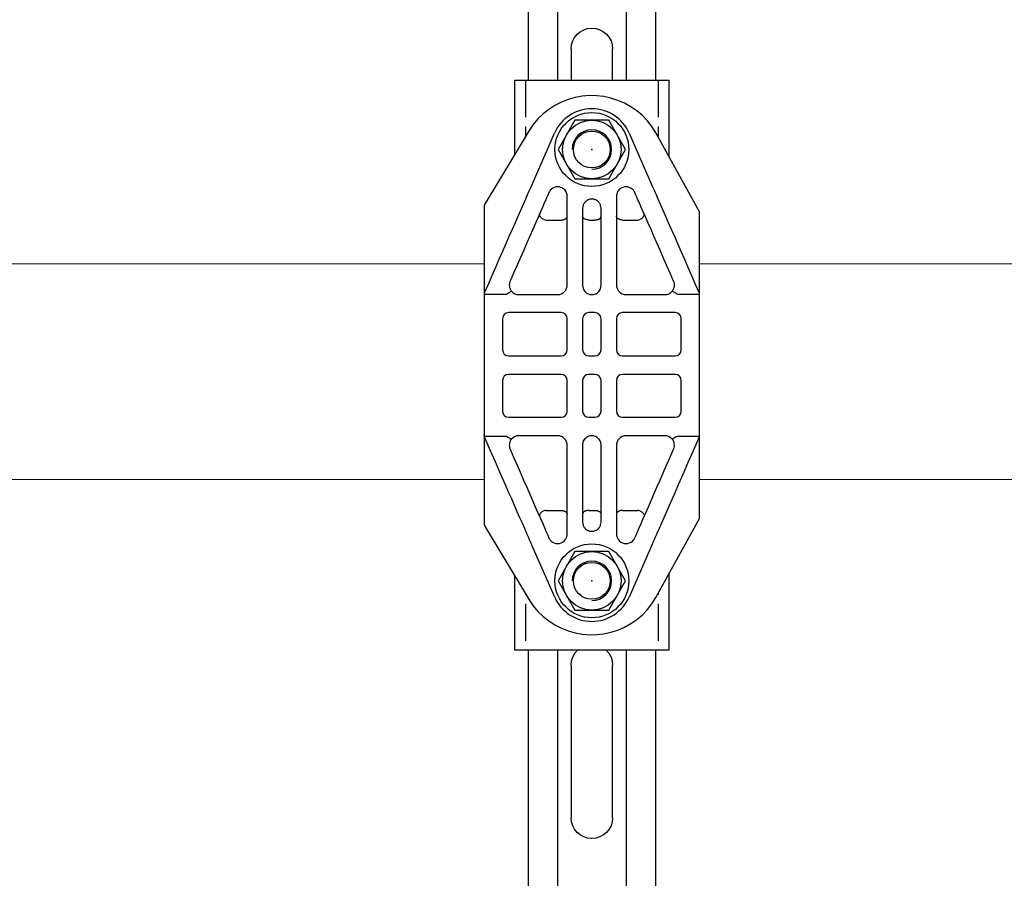
# Model space of a CAD drawing. Units: millimetres. Extents: x 3483 to 19871, y 20825 to 26786.
# Drawn here: x 12054 to 12374, y 21584 to 21863 of the extents above; entities that cross this region are included whole.
import ezdxf

# ---------------------------------------------------------------- set-up
doc = ezdxf.new("R2010")
doc.units = ezdxf.units.MM
doc.set_wipeout_variables(frame=1)
doc.header["$PDSIZE"] = -1
doc.linetypes.add('ACAD_ISO02W100', pattern=[15, 12, -3])
for name, color, linetype in [('Крепления', 40, 'Continuous'), ('МП', 71, 'Continuous'), ('Хомуты. Крепления', 181, 'Continuous')]:
    doc.layers.add(name, color=color, linetype=linetype)

# ---------------------------------------------------------------- blocks, each defined once
blk = doc.blocks.new('*U212')
at = {"color": 0, "linetype": 'Continuous', "lineweight": -2}
blk.add_wipeout([(20.65, 0), (20.65, -1000), (-20.65, -1000), (-20.65, 0)], dxfattribs=at).dxf.layer = 'МП'
at = {"layer": 'МП', "color": 0, "linetype": 'Continuous', "lineweight": -2}
for p, q in [((-20.65, 0), (-20.65, -1000)), ((-11.15, 0), (-11.15, -1000)), ((11.15, 0), (11.15, -1000)), ((20.65, 0), (20.65, -1000)), ((-6.75, -174.75), (-6.75, -125.25)), ((6.75, -125.25), (6.75, -174.75)), ((-6.75, -274.75), (-6.75, -225.25)), ((6.75, -225.25), (6.75, -274.75)), ((-6.75, -374.75), (-6.75, -325.25)), ((6.75, -325.25), (6.75, -374.75))]:
    blk.add_line(p, q, dxfattribs=at)
for centre, start, end in [((0, -125.25), 0, 180), ((0, -174.75), 180, 0), ((0, -225.25), 0, 180), ((0, -274.75), 180, 0), ((0, -325.25), 0, 180), ((0, -374.75), 180, 0)]:
    blk.add_arc(centre, 6.75, start, end, dxfattribs=at)
blk = doc.blocks.new('*U11')
at = {"color": 0, "lineweight": -2}
blk.add_wipeout([(-25, -22.5), (25, -22.5), (25, 22.5), (-25, 22.5)], dxfattribs=at).dxf.layer = 'Крепления'
at = {"layer": 'Крепления', "color": 0, "lineweight": -2}
blk.add_lwpolyline([(-25, -22.5), (25, -22.5), (25, 22.5), (-25, 22.5)], close=True, dxfattribs=at)
at = {"layer": 'Крепления', "color": 0, "linetype": 'ACAD_ISO02W100', "lineweight": -2}
for points in [[(-21.5, -22.5), (-21.5, 22.5)], [(21.5, -22.5), (21.5, 22.5)]]:
    blk.add_lwpolyline(points, dxfattribs=at)
at = {"layer": 'Крепления', "color": 0, "lineweight": -2}
blk.add_circle((0, 0), 6.5, dxfattribs=at)
blk.add_point((0, 0), dxfattribs=at)
blk = doc.blocks.new('*U40')
at = {"color": 0, "lineweight": -2}
blk.add_wipeout([(35, -49.81), (35, 49.81), (20.82, 75.45), (19.51, 77.48), (18.04, 79.32), (16.41, 81.02), (14.61, 82.54), (12.67, 83.88), (10.61, 85.02), (8.45, 85.96), (6.21, 86.68), (3.91, 87.18), (1.57, 87.45), (-0.79, 87.49), (-3.13, 87.29), (-5.45, 86.87), (-7.71, 86.23), (-9.9, 85.36), (-12, 84.28), (-13.98, 83.01), (-15.82, 81.54), (-17.52, 79.91), (-19.04, 78.11), (-20.4, 76.14), (-35, 51.9), (-35, -51.9), (-20.4, -76.14), (-19.04, -78.11), (-17.52, -79.91), (-15.82, -81.54), (-13.98, -83.01), (-12, -84.28), (-9.9, -85.36), (-7.71, -86.23), (-5.45, -86.87), (-3.13, -87.29), (-0.79, -87.49), (1.57, -87.45), (3.91, -87.18), (6.21, -86.68), (8.45, -85.96), (10.61, -85.02), (12.67, -83.88), (14.61, -82.54), (16.41, -81.02), (18.04, -79.32), (19.51, -77.48), (20.82, -75.45)], dxfattribs=at).dxf.layer = 'Хомуты. Крепления'
at = {"layer": 'Хомуты. Крепления', "color": 0, "linetype": 'Continuous', "lineweight": -2}
for p, q in [((-19.42, 58.66), (-12.13, 75.31)), ((12.13, 75.31), (19.42, 58.66)), ((-8, 53.91), (-8, 54.81)), ((8, 54.81), (8, 53.91)), ((-8, 26.02), (-8, 53.91)), ((8, 53.91), (8, 26.02)), ((-3, 50.92), (-3, 25.92)), ((3, 25.92), (3, 50.92)), ((-14.88, 47.12), (-10, 47.12)), ((-1, 47.12), (1, 47.12)), ((10, 47.12), (14.88, 47.12)), ((-34.96, 23.08), (-27.88, 23.08)), ((-23.71, 22.92), (-11.1, 22.92)), ((-2.22, 23.92), (-2.65, 24.54)), ((2.7, 24.68), (2.18, 23.86)), ((11.1, 22.92), (23.71, 22.92)), ((27.88, 23.08), (34.96, 23.08)), ((-10, 17.08), (-27, 17.08)), ((1, 17.08), (-1, 17.08)), ((27, 17.08), (10, 17.08)), ((-29, 15.08), (-29, 5)), ((-8, 5), (-8, 15.08)), ((-3, 15.08), (-3, 5)), ((3, 5), (3, 15.08)), ((8, 15.08), (8, 5)), ((29, 5), (29, 15.08)), ((-27, 3), (-10, 3)), ((-1, 3), (1, 3)), ((10, 3), (27, 3)), ((-10, -3), (-27, -3)), ((1, -3), (-1, -3)), ((27, -3), (10, -3)), ((-29, -5), (-29, -14.92)), ((-8, -14.92), (-8, -5)), ((-3, -5), (-3, -14.92)), ((3, -14.92), (3, -5)), ((8, -5), (8, -14.92)), ((29, -14.92), (29, -5)), ((-27, -16.92), (-10, -16.92)), ((-1, -16.92), (1, -16.92)), ((10, -16.92), (27, -16.92)), ((-34.91, -23.08), (-27.88, -23.08)), ((-11.1, -22.92), (-23.71, -22.92)), ((-2.78, -24.8), (-2.16, -23.84)), ((2.18, -23.86), (2.64, -24.53)), ((23.71, -22.92), (11.1, -22.92)), ((27.88, -23.08), (34.91, -23.08)), ((-8, -53.83), (-8, -26.02)), ((-3, -25.92), (-3, -50.92)), ((3, -50.92), (3, -25.92)), ((8, -26.02), (8, -53.83)), ((-14.88, -47.12), (-10, -47.12)), ((-1, -47.12), (1, -47.12)), ((10, -47.12), (14.88, -47.12)), ((-8, -54.81), (-8, -53.83)), ((8, -53.83), (8, -54.81)), ((-12.07, -75.28), (-19.03, -59.39)), ((19.03, -59.39), (12.07, -75.28))]:
    blk.add_line(p, q, dxfattribs=at)
at = {"layer": 'Хомуты. Крепления', "color": 0, "lineweight": -2}
blk.add_lwpolyline([(35, -49.81), (35, 49.81), (20.82, 75.45), (19.51, 77.48), (18.04, 79.32), (16.41, 81.02), (14.61, 82.54), (12.67, 83.88), (10.61, 85.02), (8.45, 85.96), (6.21, 86.68), (3.91, 87.18), (1.57, 87.45), (-0.79, 87.49), (-3.13, 87.29), (-5.45, 86.87), (-7.71, 86.23), (-9.9, 85.36), (-12, 84.28), (-13.98, 83.01), (-15.82, 81.54), (-17.52, 79.91), (-19.04, 78.11), (-20.4, 76.14), (-35, 51.9), (-35, -51.9), (-20.4, -76.14), (-19.04, -78.11), (-17.52, -79.91), (-15.82, -81.54), (-13.98, -83.01), (-12, -84.28), (-9.9, -85.36), (-7.71, -86.23), (-5.45, -86.87), (-3.13, -87.29), (-0.79, -87.49), (1.57, -87.45), (3.91, -87.18), (6.21, -86.68), (8.45, -85.96), (10.61, -85.02), (12.67, -83.88), (14.61, -82.54), (16.41, -81.02), (18.04, -79.32), (19.51, -77.48), (20.82, -75.45), (35, -49.81)], close=True, dxfattribs=at)
at = {"layer": 'Хомуты. Крепления', "color": 0, "linetype": 'Continuous', "lineweight": -2, "flags": 128}
for points in [[(-20.74, 55.64), (-20.55, 56.07), (-20.32, 56.61), (-20.04, 57.24), (-19.74, 57.94), (-19.42, 58.66)], [(19.42, 58.66), (19.74, 57.94), (20.04, 57.24), (20.32, 56.61), (20.55, 56.07), (20.74, 55.64)], [(-34.83, 23.46), (-33.59, 26.3), (-32.37, 29.07), (-31.19, 31.78), (-30.04, 34.41), (-28.92, 36.97), (-27.84, 39.44), (-26.8, 41.82), (-25.79, 44.1), (-24.83, 46.29), (-23.92, 48.38), (-23.05, 50.36), (-22.23, 52.24), (-21.46, 54), (-20.74, 55.64)], [(-13.94, 56.05), (-14.33, 55.17), (-14.68, 54.36), (-14.98, 53.67), (-15.23, 53.11)], [(15.23, 53.11), (14.98, 53.67), (14.68, 54.36), (14.33, 55.17), (13.94, 56.05)], [(20.74, 55.64), (21.46, 54), (22.23, 52.24), (23.05, 50.36), (23.92, 48.38), (24.83, 46.29), (25.79, 44.1), (26.8, 41.82), (27.84, 39.44), (28.92, 36.97), (30.04, 34.41), (31.19, 31.78), (32.37, 29.07), (33.59, 26.3), (34.83, 23.46)], [(-15.23, 53.11), (-15.93, 51.51), (-16.68, 49.8), (-17.48, 47.98), (-18.32, 46.05), (-19.21, 44.02), (-20.14, 41.89), (-21.12, 39.66), (-22.13, 37.34), (-23.19, 34.94), (-24.27, 32.46), (-25.39, 29.9), (-26.55, 27.26)], [(26.55, 27.26), (25.39, 29.9), (24.27, 32.46), (23.19, 34.94), (22.13, 37.34), (21.12, 39.66), (20.14, 41.89), (19.21, 44.02), (18.32, 46.05), (17.48, 47.98), (16.68, 49.8), (15.93, 51.51), (15.23, 53.11)], [(-21.11, -54.64), (-21.81, -53.04), (-22.56, -51.32), (-23.36, -49.5), (-24.2, -47.57), (-25.1, -45.54), (-26.03, -43.4), (-27.01, -41.18), (-28.02, -38.86), (-29.07, -36.45), (-30.16, -33.96), (-31.29, -31.4), (-32.44, -28.77), (-33.62, -26.07), (-34.83, -23.3)], [(34.83, -23.3), (33.62, -26.07), (32.44, -28.77), (31.29, -31.4), (30.16, -33.96), (29.07, -36.45), (28.02, -38.86), (27.01, -41.18), (26.03, -43.4), (25.1, -45.54), (24.2, -47.57), (23.36, -49.5), (22.56, -51.32), (21.81, -53.04), (21.11, -54.64)], [(-26.55, -27.26), (-25.4, -29.89), (-24.28, -32.44), (-23.2, -34.92), (-22.15, -37.31), (-21.14, -39.62), (-20.16, -41.84), (-19.23, -43.96), (-18.35, -45.99), (-17.5, -47.91), (-16.71, -49.73), (-15.96, -51.44), (-15.26, -53.03)], [(15.26, -53.03), (15.96, -51.44), (16.71, -49.73), (17.5, -47.91), (18.35, -45.99), (19.23, -43.96), (20.16, -41.84), (21.14, -39.62), (22.15, -37.31), (23.2, -34.92), (24.28, -32.44), (25.4, -29.89), (26.55, -27.26)], [(-15.26, -53.03), (-15.01, -53.61), (-14.7, -54.32), (-14.34, -55.14), (-13.94, -56.05)], [(13.94, -56.05), (14.34, -55.14), (14.7, -54.32), (15.01, -53.61), (15.26, -53.03)], [(-19.03, -59.39), (-19.45, -58.44), (-19.85, -57.51), (-20.23, -56.65), (-20.57, -55.86), (-20.87, -55.19), (-21.11, -54.64)], [(21.11, -54.64), (20.87, -55.19), (20.57, -55.86), (20.23, -56.65), (19.85, -57.51), (19.45, -58.44), (19.03, -59.39)]]:
    blk.add_lwpolyline(points, dxfattribs=at)
at = {"layer": 'Хомуты. Крепления', "color": 0, "linetype": 'Continuous', "lineweight": -2}
for centre in [(0, 70), (0, -70)]:
    blk.add_circle(centre, 6.5, dxfattribs=at)
for centre, radius, start, end in [((0, 70), 13.24, 23.65, 156.35), ((-11.1, 54.81), 3.1, 49.0714, 130.9286), ((11.1, 54.81), 3.1, 49.0714, 130.9286), ((-33, 22.66), 2, 167.9148, 180), ((-23.71, 26.02), 3.1, 221.3361, 270), ((-11.1, 26.02), 3.1, 270, 318.6639), ((0, 25.92), 3, 220.8199, 319.1801), ((11.1, 26.02), 3.1, 221.3361, 270), ((23.71, 26.02), 3.1, 270, 318.6639), ((33, 22.66), 2, 0, 12.0852), ((-27, 15.08), 2, 90, 180), ((-10, 15.08), 2, 0, 90), ((-1, 15.08), 2, 90, 180), ((1, 15.08), 2, 0, 90), ((10, 15.08), 2, 90, 180), ((27, 15.08), 2, 0, 90), ((-27, 5), 2, 180, 270), ((-10, 5), 2, 270, 0), ((-1, 5), 2, 180, 270), ((1, 5), 2, 270, 0), ((10, 5), 2, 180, 270), ((27, 5), 2, 270, 0), ((-27, -5), 2, 90, 180), ((-10, -5), 2, 0, 90), ((-1, -5), 2, 90, 180), ((1, -5), 2, 0, 90), ((10, -5), 2, 90, 180), ((27, -5), 2, 0, 90), ((-27, -14.92), 2, 180, 270), ((-10, -14.92), 2, 270, 0), ((-1, -14.92), 2, 180, 270), ((1, -14.92), 2, 270, 0), ((10, -14.92), 2, 180, 270), ((27, -14.92), 2, 270, 0), ((-23.71, -26.02), 3.1, 90, 136.2394), ((-11.1, -26.02), 3.1, 43.7606, 90), ((0, -25.92), 3, 43.2734, 136.7266), ((11.1, -26.02), 3.1, 90, 136.2394), ((23.71, -26.02), 3.1, 43.7606, 90), ((-11.1, -54.81), 3.1, 227.7869, 312.2131), ((11.1, -54.81), 3.1, 227.7869, 312.2131), ((0, -70), 13.17, 203.65, 336.35)]:
    blk.add_arc(centre, radius, start, end, dxfattribs=at)
for points, knots in [([(-13.13, 57.15), (-13.22, 57.07), (-13.3, 56.99), (-13.46, 56.82), (-13.54, 56.73), (-13.74, 56.45), (-13.85, 56.25), (-13.94, 56.05)], [0, 0, 0, 0, 0.25, 0.25, 0.5, 0.5, 1, 1, 1, 1]), ([(-8, 54.81), (-8, 54.95), (-8.01, 55.11), (-8.07, 55.47), (-8.11, 55.68), (-8.27, 56.1), (-8.39, 56.33), (-8.68, 56.77), (-8.86, 56.97), (-9.07, 57.15)], [0, 0, 0, 0, 0.25, 0.25, 0.5, 0.5, 0.75, 0.75, 1, 1, 1, 1]), ([(9.07, 57.15), (8.86, 56.97), (8.68, 56.77), (8.46, 56.44), (8.4, 56.33), (8.28, 56.11), (8.24, 56), (8.15, 55.78), (8.12, 55.68), (8.07, 55.48), (8.05, 55.38), (8.01, 55.11), (8, 54.95), (8, 54.81)], [0, 0, 0, 0, 0.25, 0.25, 0.375, 0.375, 0.5, 0.5, 0.625, 0.625, 0.75, 0.75, 1, 1, 1, 1]), ([(13.94, 56.05), (13.85, 56.25), (13.75, 56.44), (13.54, 56.73), (13.46, 56.82), (13.3, 56.99), (13.22, 57.07), (13.13, 57.15)], [0, 0, 0, 0, 0.5, 0.5, 0.75, 0.75, 1, 1, 1, 1]), ([(-2.41, 52.71), (-2.51, 52.58), (-2.59, 52.44), (-2.74, 52.15), (-2.8, 52.01), (-2.95, 51.56), (-3, 51.25), (-3, 50.92)], [0, 0, 0, 0, 0.25, 0.25, 0.5, 0.5, 1, 1, 1, 1]), ([(2.41, 52.71), (2.33, 52.81), (2.24, 52.93), (2.05, 53.11), (1.98, 53.18), (1.81, 53.31), (1.72, 53.38), (1.52, 53.51), (1.4, 53.57), (1.16, 53.69), (1.02, 53.74), (0.74, 53.83), (0.6, 53.86), (0.3, 53.91), (0.15, 53.92), (-0.16, 53.92), (-0.31, 53.91), (-0.61, 53.86), (-0.75, 53.83), (-1.03, 53.74), (-1.16, 53.69), (-1.41, 53.57), (-1.52, 53.51), (-1.72, 53.38), (-1.81, 53.31), (-1.98, 53.18), (-2.05, 53.11), (-2.24, 52.92), (-2.33, 52.81), (-2.41, 52.71)], [0, 0, 0, 0, 0.125, 0.125, 0.1875, 0.1875, 0.25, 0.25, 0.3125, 0.3125, 0.375, 0.375, 0.4375, 0.4375, 0.5, 0.5, 0.5625, 0.5625, 0.625, 0.625, 0.6875, 0.6875, 0.75, 0.75, 0.8125, 0.8125, 0.875, 0.875, 1, 1, 1, 1]), ([(3, 50.92), (3, 51.25), (2.95, 51.56), (2.75, 52.16), (2.61, 52.44), (2.41, 52.71)], [0, 0, 0, 0, 0.5, 0.5, 1, 1, 1, 1]), ([(-15.6, 47.27), (-15.74, 47.33), (-15.86, 47.39), (-16.1, 47.53), (-16.21, 47.61), (-16.41, 47.78), (-16.5, 47.86), (-16.66, 48.04), (-16.73, 48.13), (-17.02, 48.57), (-17.07, 48.91), (-16.95, 49.18)], [0, 0, 0, 0, 0.125, 0.125, 0.25, 0.25, 0.375, 0.375, 0.5, 0.5, 1, 1, 1, 1]), ([(-10, 47.12), (-9.86, 47.12), (-9.71, 47.13), (-9.44, 47.16), (-9.3, 47.19), (-9.05, 47.27), (-8.93, 47.31), (-8.72, 47.41), (-8.62, 47.47), (-8.18, 47.77), (-8, 48.07), (-8, 48.37)], [0, 0, 0, 0, 0.125, 0.125, 0.25, 0.25, 0.375, 0.375, 0.5, 0.5, 1, 1, 1, 1]), ([(-1, 47.12), (-1.14, 47.12), (-1.29, 47.13), (-1.56, 47.16), (-1.7, 47.19), (-1.95, 47.27), (-2.07, 47.31), (-2.28, 47.41), (-2.38, 47.47), (-2.82, 47.77), (-3, 48.07), (-3, 48.37)], [0, 0, 0, 0, 0.125, 0.125, 0.25, 0.25, 0.375, 0.375, 0.5, 0.5, 1, 1, 1, 1]), ([(1, 47.12), (1.14, 47.12), (1.29, 47.13), (1.56, 47.16), (1.7, 47.19), (1.95, 47.27), (2.07, 47.31), (2.28, 47.41), (2.38, 47.47), (2.82, 47.77), (3, 48.07), (3, 48.37)], [0, 0, 0, 0, 0.125, 0.125, 0.25, 0.25, 0.375, 0.375, 0.5, 0.5, 1, 1, 1, 1]), ([(10, 47.12), (9.86, 47.12), (9.71, 47.13), (9.44, 47.16), (9.3, 47.19), (9.05, 47.27), (8.93, 47.31), (8.72, 47.41), (8.62, 47.47), (8.18, 47.77), (8, 48.07), (8, 48.37)], [0, 0, 0, 0, 0.125, 0.125, 0.25, 0.25, 0.375, 0.375, 0.5, 0.5, 1, 1, 1, 1]), ([(15.6, 47.27), (15.74, 47.33), (15.86, 47.39), (16.1, 47.53), (16.21, 47.61), (16.41, 47.78), (16.5, 47.86), (16.66, 48.04), (16.73, 48.13), (17.02, 48.57), (17.07, 48.91), (16.95, 49.18)], [0, 0, 0, 0, 0.125, 0.125, 0.25, 0.25, 0.375, 0.375, 0.5, 0.5, 1, 1, 1, 1]), ([(-26.55, 27.26), (-26.66, 27), (-26.74, 26.73), (-26.82, 26.17), (-26.82, 25.89), (-26.76, 25.46), (-26.73, 25.32), (-26.65, 25.04), (-26.6, 24.9), (-26.42, 24.49), (-26.25, 24.22), (-26.04, 23.97)], [0, 0, 0, 0, 0.25, 0.25, 0.5, 0.5, 0.625, 0.625, 0.75, 0.75, 1, 1, 1, 1]), ([(-8.77, 23.97), (-8.5, 24.28), (-8.31, 24.61), (-8.06, 25.31), (-8, 25.67), (-8, 26.02)], [0, 0, 0, 0, 0.5, 0.5, 1, 1, 1, 1]), ([(-3, 25.92), (-3, 25.58), (-2.94, 25.24), (-2.71, 24.58), (-2.52, 24.25), (-2.27, 23.96)], [0, 0, 0, 0, 0.5, 0.5, 1, 1, 1, 1]), ([(2.27, 23.96), (2.52, 24.25), (2.71, 24.57), (2.94, 25.24), (3, 25.58), (3, 25.92)], [0, 0, 0, 0, 0.5, 0.5, 1, 1, 1, 1]), ([(8, 26.02), (8, 25.67), (8.06, 25.31), (8.25, 24.79), (8.33, 24.62), (8.52, 24.28), (8.64, 24.12), (8.77, 23.97)], [0, 0, 0, 0, 0.5, 0.5, 0.75, 0.75, 1, 1, 1, 1]), ([(26.04, 23.97), (26.25, 24.22), (26.42, 24.48), (26.6, 24.9), (26.65, 25.04), (26.73, 25.32), (26.76, 25.46), (26.82, 25.89), (26.82, 26.18), (26.74, 26.73), (26.66, 27), (26.55, 27.26)], [0, 0, 0, 0, 0.25, 0.25, 0.375, 0.375, 0.5, 0.5, 0.75, 0.75, 1, 1, 1, 1]), ([(-27.88, 23.08), (-27.78, 23.08), (-27.68, 23.09), (-27.49, 23.14), (-27.4, 23.19), (-27.33, 23.25)], [0, 0, 0, 0, 0.5, 0.5, 1, 1, 1, 1]), ([(-27.33, 23.25), (-27.16, 23.38), (-27.01, 23.5), (-26.71, 23.7), (-26.58, 23.79), (-26.35, 23.92), (-26.25, 23.96), (-26.11, 24), (-26.06, 24), (-26.04, 23.97)], [0, 0, 0, 0, 0.25, 0.25, 0.5, 0.5, 0.75, 0.75, 1, 1, 1, 1]), ([(27.33, 23.25), (27.16, 23.38), (27.01, 23.5), (26.71, 23.7), (26.58, 23.79), (26.35, 23.92), (26.25, 23.96), (26.11, 24), (26.06, 24), (26.04, 23.97)], [0, 0, 0, 0, 0.25, 0.25, 0.5, 0.5, 0.75, 0.75, 1, 1, 1, 1]), ([(-27.88, -23.08), (-27.78, -23.08), (-27.68, -23.09), (-27.49, -23.14), (-27.4, -23.19), (-27.33, -23.25)], [0, 0, 0, 0, 0.5, 0.5, 1, 1, 1, 1]), ([(-27.33, -23.25), (-27.16, -23.38), (-27.01, -23.5), (-26.71, -23.7), (-26.58, -23.79), (-26.35, -23.92), (-26.25, -23.96), (-26.11, -24), (-26.06, -24), (-26.04, -23.97)], [0, 0, 0, 0, 0.25, 0.25, 0.5, 0.5, 0.75, 0.75, 1, 1, 1, 1]), ([(-25.95, -23.88), (-26.07, -24), (-26.17, -24.13), (-26.35, -24.4), (-26.43, -24.53), (-26.57, -24.82), (-26.63, -24.96), (-26.72, -25.26), (-26.75, -25.4), (-26.82, -25.84), (-26.82, -26.14), (-26.74, -26.71), (-26.67, -26.99), (-26.55, -27.26)], [0, 0, 0, 0, 0.125, 0.125, 0.25, 0.25, 0.375, 0.375, 0.5, 0.5, 0.75, 0.75, 1, 1, 1, 1]), ([(-8, -26.02), (-8, -25.83), (-8.02, -25.65), (-8.09, -25.27), (-8.14, -25.09), (-8.28, -24.72), (-8.37, -24.54), (-8.58, -24.2), (-8.71, -24.03), (-8.86, -23.88)], [0, 0, 0, 0, 0.25, 0.25, 0.5, 0.5, 0.75, 0.75, 1, 1, 1, 1]), ([(-2.18, -23.86), (-2.47, -24.17), (-2.67, -24.5), (-2.94, -25.21), (-3, -25.56), (-3, -25.92)], [0, 0, 0, 0, 0.5, 0.5, 1, 1, 1, 1]), ([(3, -25.92), (3, -25.56), (2.94, -25.2), (2.74, -24.68), (2.65, -24.5), (2.45, -24.17), (2.32, -24.01), (2.18, -23.86)], [0, 0, 0, 0, 0.5, 0.5, 0.75, 0.75, 1, 1, 1, 1]), ([(8.86, -23.88), (8.71, -24.03), (8.58, -24.2), (8.37, -24.54), (8.28, -24.72), (8.07, -25.27), (8, -25.65), (8, -26.02)], [0, 0, 0, 0, 0.25, 0.25, 0.5, 0.5, 1, 1, 1, 1]), ([(26.55, -27.26), (26.67, -26.99), (26.74, -26.71), (26.82, -26.13), (26.82, -25.84), (26.73, -25.25), (26.64, -24.96), (26.43, -24.54), (26.35, -24.4), (26.17, -24.13), (26.06, -24), (25.95, -23.88)], [0, 0, 0, 0, 0.25, 0.25, 0.5, 0.5, 0.75, 0.75, 0.875, 0.875, 1, 1, 1, 1]), ([(27.33, -23.25), (27.16, -23.38), (27.01, -23.5), (26.71, -23.7), (26.58, -23.79), (26.35, -23.92), (26.25, -23.96), (26.11, -24), (26.06, -24), (26.04, -23.97)], [0, 0, 0, 0, 0.25, 0.25, 0.5, 0.5, 0.75, 0.75, 1, 1, 1, 1]), ([(-15.6, -47.27), (-15.74, -47.33), (-15.86, -47.39), (-16.1, -47.53), (-16.21, -47.61), (-16.41, -47.78), (-16.5, -47.86), (-16.66, -48.04), (-16.73, -48.13), (-17.02, -48.57), (-17.07, -48.91), (-16.95, -49.18)], [0, 0, 0, 0, 0.125, 0.125, 0.25, 0.25, 0.375, 0.375, 0.5, 0.5, 1, 1, 1, 1]), ([(-10, -47.12), (-9.86, -47.12), (-9.71, -47.13), (-9.44, -47.16), (-9.3, -47.19), (-9.05, -47.27), (-8.93, -47.31), (-8.72, -47.41), (-8.62, -47.47), (-8.18, -47.77), (-8, -48.07), (-8, -48.37)], [0, 0, 0, 0, 0.125, 0.125, 0.25, 0.25, 0.375, 0.375, 0.5, 0.5, 1, 1, 1, 1]), ([(-1, -47.12), (-1.14, -47.12), (-1.29, -47.13), (-1.56, -47.16), (-1.7, -47.19), (-1.95, -47.27), (-2.07, -47.31), (-2.28, -47.41), (-2.38, -47.47), (-2.82, -47.77), (-3, -48.07), (-3, -48.37)], [0, 0, 0, 0, 0.125, 0.125, 0.25, 0.25, 0.375, 0.375, 0.5, 0.5, 1, 1, 1, 1]), ([(1, -47.12), (1.14, -47.12), (1.29, -47.13), (1.56, -47.16), (1.7, -47.19), (1.95, -47.27), (2.07, -47.31), (2.28, -47.41), (2.38, -47.47), (2.82, -47.77), (3, -48.07), (3, -48.37)], [0, 0, 0, 0, 0.125, 0.125, 0.25, 0.25, 0.375, 0.375, 0.5, 0.5, 1, 1, 1, 1]), ([(10, -47.12), (9.86, -47.12), (9.71, -47.13), (9.44, -47.16), (9.3, -47.19), (9.05, -47.27), (8.93, -47.31), (8.72, -47.41), (8.62, -47.47), (8.18, -47.77), (8, -48.07), (8, -48.37)], [0, 0, 0, 0, 0.125, 0.125, 0.25, 0.25, 0.375, 0.375, 0.5, 0.5, 1, 1, 1, 1]), ([(15.6, -47.27), (15.74, -47.33), (15.86, -47.39), (16.1, -47.53), (16.21, -47.61), (16.41, -47.78), (16.5, -47.86), (16.66, -48.04), (16.73, -48.13), (17.02, -48.57), (17.07, -48.91), (16.95, -49.18)], [0, 0, 0, 0, 0.125, 0.125, 0.25, 0.25, 0.375, 0.375, 0.5, 0.5, 1, 1, 1, 1]), ([(-3, -50.92), (-3, -51.24), (-2.95, -51.54), (-2.76, -52.13), (-2.63, -52.4), (-2.44, -52.67)], [0, 0, 0, 0, 0.5, 0.5, 1, 1, 1, 1]), ([(2.44, -52.67), (2.63, -52.4), (2.76, -52.12), (2.95, -51.54), (3, -51.24), (3, -50.92)], [0, 0, 0, 0, 0.5, 0.5, 1, 1, 1, 1]), ([(-2.44, -52.67), (-2.37, -52.77), (-2.27, -52.89), (-2.02, -53.15), (-1.86, -53.29), (-1.55, -53.49), (-1.43, -53.56), (-1.18, -53.68), (-1.05, -53.74), (-0.76, -53.83), (-0.61, -53.86), (-0.31, -53.91), (-0.15, -53.92), (0.16, -53.92), (0.32, -53.91), (0.62, -53.86), (0.77, -53.82), (1.05, -53.73), (1.18, -53.68), (1.43, -53.56), (1.55, -53.49), (1.76, -53.36), (1.85, -53.29), (2.01, -53.15), (2.08, -53.08), (2.27, -52.88), (2.37, -52.77), (2.44, -52.67)], [0, 0, 0, 0, 0.125, 0.125, 0.25, 0.25, 0.3125, 0.3125, 0.375, 0.375, 0.4375, 0.4375, 0.5, 0.5, 0.5625, 0.5625, 0.625, 0.625, 0.6875, 0.6875, 0.75, 0.75, 0.8125, 0.8125, 0.875, 0.875, 1, 1, 1, 1]), ([(-13.94, -56.05), (-13.86, -56.24), (-13.76, -56.42), (-13.56, -56.69), (-13.49, -56.78), (-13.34, -56.95), (-13.27, -57.03), (-13.18, -57.11)], [0, 0, 0, 0, 0.5, 0.5, 0.75, 0.75, 1, 1, 1, 1]), ([(-9.02, -57.11), (-8.82, -56.93), (-8.65, -56.73), (-8.44, -56.41), (-8.38, -56.3), (-8.27, -56.09), (-8.23, -55.98), (-8.15, -55.77), (-8.12, -55.66), (-8.07, -55.47), (-8.05, -55.38), (-8.01, -55.11), (-8, -54.95), (-8, -54.81)], [0, 0, 0, 0, 0.25, 0.25, 0.375, 0.375, 0.5, 0.5, 0.625, 0.625, 0.75, 0.75, 1, 1, 1, 1]), ([(8, -54.81), (8, -54.95), (8.01, -55.11), (8.06, -55.47), (8.11, -55.66), (8.23, -55.98), (8.27, -56.08), (8.38, -56.3), (8.44, -56.41), (8.65, -56.73), (8.82, -56.93), (9.02, -57.11)], [0, 0, 0, 0, 0.25, 0.25, 0.5, 0.5, 0.625, 0.625, 0.75, 0.75, 1, 1, 1, 1]), ([(13.18, -57.11), (13.35, -56.96), (13.5, -56.78), (13.75, -56.43), (13.86, -56.24), (13.94, -56.05)], [0, 0, 0, 0, 0.5, 0.5, 1, 1, 1, 1])]:
    blk.add_open_spline(points, degree=3, knots=knots, dxfattribs=at)
for points in [[(-15.6, 47.27), (-15.37, 47.17), (-15.13, 47.12), (-14.88, 47.12)], [(14.88, 47.12), (15.13, 47.12), (15.37, 47.17), (15.6, 47.27)], [(-34.83, 23.46), (-34.89, 23.34), (-34.93, 23.21), (-34.96, 23.08)], [(27.33, 23.25), (27.48, 23.13), (27.68, 23.08), (27.88, 23.08)], [(34.96, 23.08), (34.93, 23.21), (34.89, 23.34), (34.83, 23.46)], [(-34.83, -23.3), (-34.94, -23.06), (-35, -22.79), (-35, -22.5)], [(27.33, -23.25), (27.48, -23.13), (27.68, -23.08), (27.88, -23.08)], [(34.83, -23.3), (34.94, -23.06), (35, -22.79), (35, -22.5)], [(-14.88, -47.12), (-15.13, -47.12), (-15.37, -47.17), (-15.6, -47.27)], [(15.6, -47.27), (15.37, -47.17), (15.13, -47.12), (14.88, -47.12)]]:
    blk.add_open_spline(points, degree=3, dxfattribs=at)
at = {"layer": 'Хомуты. Крепления', "color": 0, "lineweight": -2}
for p in [(0, 70), (0, -70)]:
    blk.add_point(p, dxfattribs=at)
blk = doc.blocks.new('*U15')
at = {"color": 0, "lineweight": -2}
blk.add_wipeout([(-12, 0), (-11.94, -1.18), (-11.77, -2.34), (-11.48, -3.48), (-11.09, -4.59), (-10.58, -5.66), (-9.98, -6.67), (-9.28, -7.61), (-8.49, -8.49), (-7.61, -9.28), (-6.67, -9.98), (-5.66, -10.58), (-4.59, -11.09), (-3.48, -11.48), (-2.34, -11.77), (-1.18, -11.94), (0, -12), (1.18, -11.94), (2.34, -11.77), (3.48, -11.48), (4.59, -11.09), (5.66, -10.58), (6.67, -9.98), (7.61, -9.28), (8.49, -8.49), (9.28, -7.61), (9.98, -6.67), (10.58, -5.66), (11.09, -4.59), (11.48, -3.48), (11.77, -2.34), (11.94, -1.18), (12, 0), (11.94, 1.18), (11.77, 2.34), (11.48, 3.48), (11.09, 4.59), (10.58, 5.66), (9.98, 6.67), (9.28, 7.61), (8.49, 8.49), (7.61, 9.28), (6.67, 9.98), (5.66, 10.58), (4.59, 11.09), (3.48, 11.48), (2.34, 11.77), (1.18, 11.94), (0, 12), (-1.18, 11.94), (-2.34, 11.77), (-3.48, 11.48), (-4.59, 11.09), (-5.66, 10.58), (-6.67, 9.98), (-7.61, 9.28), (-8.49, 8.49), (-9.28, 7.61), (-9.98, 6.67), (-10.58, 5.66), (-11.09, 4.59), (-11.48, 3.48), (-11.77, 2.34), (-11.94, 1.18)], dxfattribs=at).dxf.layer = 'Крепления'
at = {"layer": 'Крепления', "color": 0, "lineweight": -2}
for radius in [12, 6.5]:
    blk.add_circle((0, 0), radius, dxfattribs=at)
blk.add_point((0, 0), dxfattribs=at)
blk = doc.blocks.new('*U43')
at = {"color": 0, "lineweight": -2}
blk.add_wipeout([(-5.48, 9.5), (-10.97, 0), (-5.48, -9.5), (5.48, -9.5), (10.97, 0), (5.48, 9.5)], dxfattribs=at).dxf.layer = 'Крепления'
at = {"layer": 'Крепления', "color": 0, "lineweight": -2}
blk.add_lwpolyline([(-5.48, 9.5), (-10.97, 0), (-5.48, -9.5), (5.48, -9.5), (10.97, 0), (5.48, 9.5)], close=True, dxfattribs=at)
for radius in [9.5, 6]:
    blk.add_circle((0, 0), radius, dxfattribs=at)
blk.add_arc((0, 0), 6.4, 270, 180, dxfattribs=at)
blk.add_point((0, 0), dxfattribs=at)
blk = doc.blocks.new('Узел 4 сверху')
at = {"layer": 'МП', "xscale": -1, "rotation": 359.9999999999999}
blk.add_blockref('*U212', (0, 500), dxfattribs=at)
at = {"layer": 'Крепления', "xscale": -1, "rotation": 180}
for p in [(0, 342.12), (0, 202.12)]:
    blk.add_blockref('*U11', p, dxfattribs=at)
at = {"layer": 'Хомуты. Крепления'}
blk.add_blockref('*U40', (0, 272.12), dxfattribs=at)
at = {"layer": 'Крепления'}
for p in [(0, 342.12), (0, 202.12)]:
    blk.add_blockref('*U15', p, dxfattribs=at)
for p in [(0, 342.12), (0, 202.12)]:
    blk.add_blockref('*U43', p, dxfattribs=at)

msp = doc.modelspace()

# ---------------------------------------------------------------- linework, layer by layer
at = {"color": 7, "linetype": 'Continuous', "lineweight": 15}
for p, q in [((12204.89, 21783.29), (11799.98, 21783.29)), ((12746.19, 21783.29), (12274.89, 21783.29)), ((11799.98, 21713.29), (12204.89, 21713.29)), ((12274.89, 21713.29), (12746.19, 21713.29))]:
    msp.add_line(p, q, dxfattribs=at)

# ---------------------------------------------------------------- next in the draw order: block references
msp.add_blockref('Узел 4 сверху', (12239.89, 21478.29))

doc.saveas('drawing.dxf')
